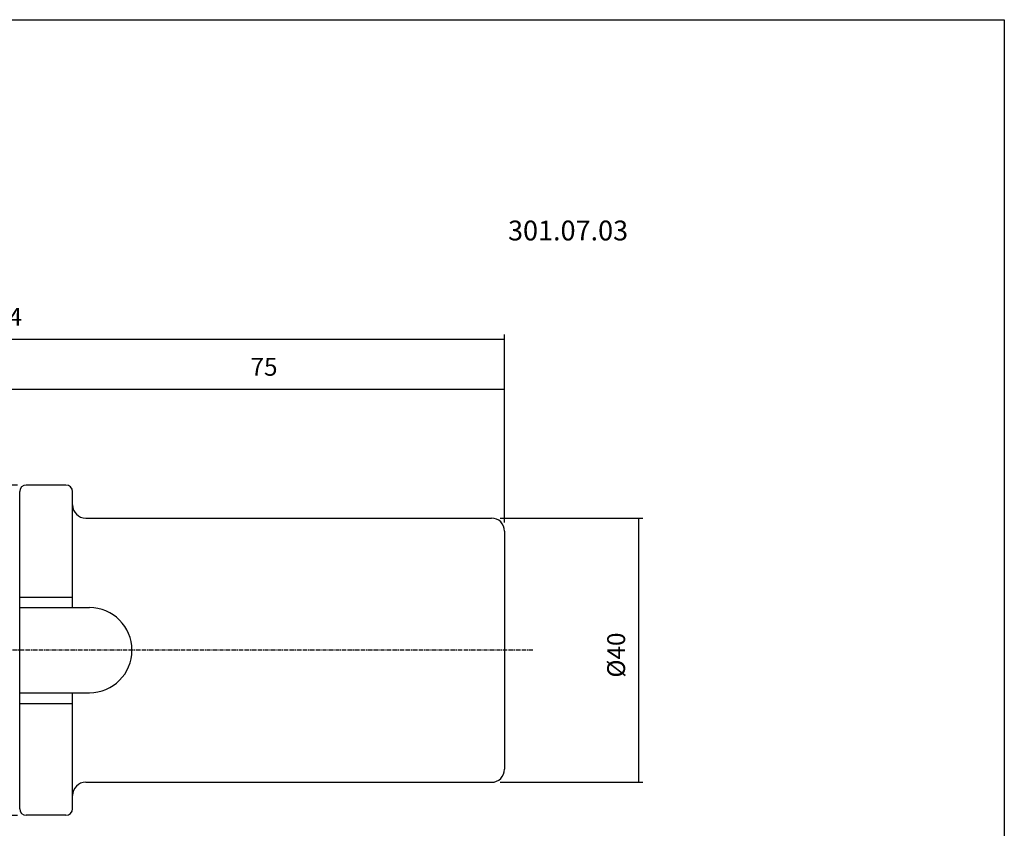
# Model space of a CAD drawing. Extents: x 16 to 303, y -8 to 189.
# Drawn here: x 154 to 303, y 66 to 189 of the extents above; entities that cross this region are included whole.
import ezdxf

# ---------------------------------------------------------------- set-up
doc = ezdxf.new("R2010")
doc.units = 0
doc.header["$MEASUREMENT"] = 0
doc.linetypes.add('CENTER', pattern=[0.95, 0.625, -0.125, 0.075, -0.125])
doc.layers.add('CK_LEVEL_1', color=7, linetype='CONTINUOUS')
doc.styles.add('BOX', font='txt.shx', dxfattribs={"height": 1})
doc.dimstyles.new('DIMSTYLE1', dxfattribs={"dimtxt": 2.7, "dimasz": 2.7, "dimexe": 2.7, "dimexo": 0.0625, "dimgap": 0.09, "dimtad": 0, "dimtih": 1, "dimtoh": 1, "dimdec": 4, "dimzin": 0, "dimtxsty": 'STANDARD', "dimcen": 0.09, "dimazin": 3, "dimtfac": 1, "dimtdec": 4, "dimtofl": 0, "dimtmove": 0, "dimatfit": 3, "dimtolj": 1, "dimtzin": 0})

# ---------------------------------------------------------------- blocks, each defined once
blk = doc.blocks.new('*D1')
at = {"layer": 'CK_LEVEL_1', "color": 4, "linetype": 'CONTINUOUS'}
for p, q in [((152.32, 110.54), (152.32, 133.51)), ((152.32, 132.84), (227.32, 132.84)), ((227.32, 112.66), (227.32, 133.51))]:
    blk.add_line(p, q, dxfattribs=at)
for points in [[(152.32, 132.84), (155.02, 133.24), (155.02, 132.43), (152.32, 132.84)], [(227.32, 132.84), (224.62, 132.43), (224.62, 133.24), (227.32, 132.84)]]:
    blk.add_solid(points, dxfattribs=at)
at = {"layer": 'CK_LEVEL_1', "color": 4, "linetype": 'CONTINUOUS', "style": 'BOX'}
blk.add_text('75', height=2.7, dxfattribs=at).set_placement((188.86, 134.86))
blk = doc.blocks.new('*D2')
at = {"layer": 'CK_LEVEL_1', "color": 4, "linetype": 'CONTINUOUS'}
for p, q in [((83.92, 102.18), (83.92, 141.08)), ((83.92, 140.4), (227.32, 140.4)), ((227.32, 112.66), (227.32, 141.08))]:
    blk.add_line(p, q, dxfattribs=at)
for points in [[(83.92, 140.4), (86.62, 140.81), (86.62, 140), (83.92, 140.4)], [(227.32, 140.4), (224.62, 140), (224.62, 140.81), (227.32, 140.4)]]:
    blk.add_solid(points, dxfattribs=at)
at = {"layer": 'CK_LEVEL_1', "color": 4, "linetype": 'CONTINUOUS', "style": 'BOX'}
blk.add_text('143.4', height=2.7, dxfattribs=at).set_placement((145.08, 142.43))
blk = doc.blocks.new('*D3')
at = {"layer": 'CK_LEVEL_1', "color": 4, "linetype": 'CONTINUOUS'}
for p, q in [((226.67, 113.31), (248.26, 113.31)), ((247.58, 113.31), (247.58, 73.31)), ((226.67, 73.31), (248.26, 73.31))]:
    blk.add_line(p, q, dxfattribs=at)
for points in [[(247.58, 113.31), (247.99, 110.61), (247.18, 110.61), (247.58, 113.31)], [(247.58, 73.31), (247.18, 76.01), (247.99, 76.01), (247.58, 73.31)]]:
    blk.add_solid(points, dxfattribs=at)
at = {"layer": 'CK_LEVEL_1', "color": 4, "linetype": 'CONTINUOUS', "style": 'BOX'}
blk.add_text('%%c40', height=2.7, rotation=90, dxfattribs=at).set_placement((245.56, 89.16))
blk = doc.blocks.new('*D5')
at = {"layer": 'CK_LEVEL_1', "color": 4, "linetype": 'CONTINUOUS'}
for p, q in [((153.57, 118.31), (62.98, 118.31)), ((63.65, 118.31), (63.65, 68.31)), ((153.57, 68.31), (62.98, 68.31))]:
    blk.add_line(p, q, dxfattribs=at)
for points in [[(63.65, 118.31), (64.06, 115.61), (63.25, 115.61), (63.65, 118.31)], [(63.65, 68.31), (63.25, 71.01), (64.06, 71.01), (63.65, 68.31)]]:
    blk.add_solid(points, dxfattribs=at)
at = {"layer": 'CK_LEVEL_1', "color": 4, "linetype": 'CONTINUOUS', "style": 'BOX'}
blk.add_text('%%c50', height=2.7, rotation=90, dxfattribs=at).set_placement((61.63, 89.71))

msp = doc.modelspace()

# ---------------------------------------------------------------- linework, layer by layer
at = {"layer": 'CK_LEVEL_1', "color": 7, "linetype": 'CONTINUOUS'}
for p, q in [((160.9229, 118.31243), (154.9229, 118.31243)), ((153.9229, 69.31243), (153.9229, 117.31243)), ((161.9229, 99.76243), (161.9229, 117.31243)), ((163.9229, 113.31243), (225.3229, 113.31243)), ((227.3229, 111.31243), (227.3229, 75.31243)), ((153.9229, 101.36243), (161.9229, 101.36243)), ((153.9229, 99.76243), (164.4729, 99.76243)), ((153.9229, 86.86243), (164.4729, 86.86243)), ((161.9229, 69.31243), (161.9229, 86.86243)), ((153.9229, 85.26243), (161.9229, 85.26243)), ((163.9229, 73.31243), (225.3229, 73.31243)), ((160.9229, 68.31243), (154.9229, 68.31243))]:
    msp.add_line(p, q, dxfattribs=at)
at = {"layer": 'CK_LEVEL_1', "color": 1, "linetype": 'CENTER'}
msp.add_line((231.5808, 93.31243), (100.5529, 93.31243), dxfattribs=at)
at = {"layer": 'CK_LEVEL_1', "color": 6, "linetype": 'CONTINUOUS'}
msp.add_polyline3d([(15.60344, 188.76243, 0), (302.97344, 188.76243, 0), (302.97344, -7.86457, 0), (15.60344, -7.86457, 0), (15.60344, 188.76243, 0)], dxfattribs=at)
at = {"layer": 'CK_LEVEL_1', "color": 7, "linetype": 'CONTINUOUS'}
for centre, radius, start, end in [((154.9229, 117.31243), 1, 90, 180), ((160.9229, 117.31243), 1, 0, 90), ((163.9229, 115.31243), 2, 180, 270), ((225.3229, 111.31243), 2, 0, 90), ((164.4729, 93.31243), 6.45, 270, 450), ((225.3229, 75.31243), 2, 270, 360), ((163.9229, 71.31243), 2, 90, 180), ((154.9229, 69.31243), 1, 180, 270), ((160.9229, 69.31243), 1, 270, 360)]:
    msp.add_arc(centre, radius, start, end, dxfattribs=at)

# ---------------------------------------------------------------- texts
at = {"layer": 'CK_LEVEL_1', "color": 2, "linetype": 'CONTINUOUS', "style": 'BOX'}
msp.add_text('301.07.03', height=3, dxfattribs=at).set_placement((227.84663, 155.34647))

# ---------------------------------------------------------------- dimensions: what is measured, and where the dimension line sits
at = {"layer": 'CK_LEVEL_1', "color": 4, "linetype": 'CONTINUOUS'}
for base, p1, picture, middle in [((83.9229, 140.40011), (83.9229, 100.83243), '*D2', (145.07809, 142.42511)), ((152.3229, 132.83949), (152.3229, 109.18743), '*D1', (188.85568, 134.86449))]:
    dim = msp.add_linear_dim(base=base, p1=p1, p2=(227.3229, 111.31243), dimstyle='DIMSTYLE1', dxfattribs=at)
    dim.commit()
    dim.dimension.update_dxf_attribs({"geometry": picture, "text_midpoint": middle})
for base, p1, p2, picture, middle in [((63.65092, 118.31243), (154.9229, 118.31243), (154.9229, 68.31243), '*D5', (61.62592, 89.71224)), ((247.58005, 113.31243), (225.3229, 113.31243), (225.3229, 73.31243), '*D3', (245.55505, 89.16238))]:
    dim = msp.add_linear_dim(base=base, p1=p1, p2=p2, angle=90, dimstyle='DIMSTYLE1', dxfattribs=at)
    dim.commit()
    dim.dimension.update_dxf_attribs({"geometry": picture, "text_midpoint": middle})

doc.saveas('drawing.dxf')
